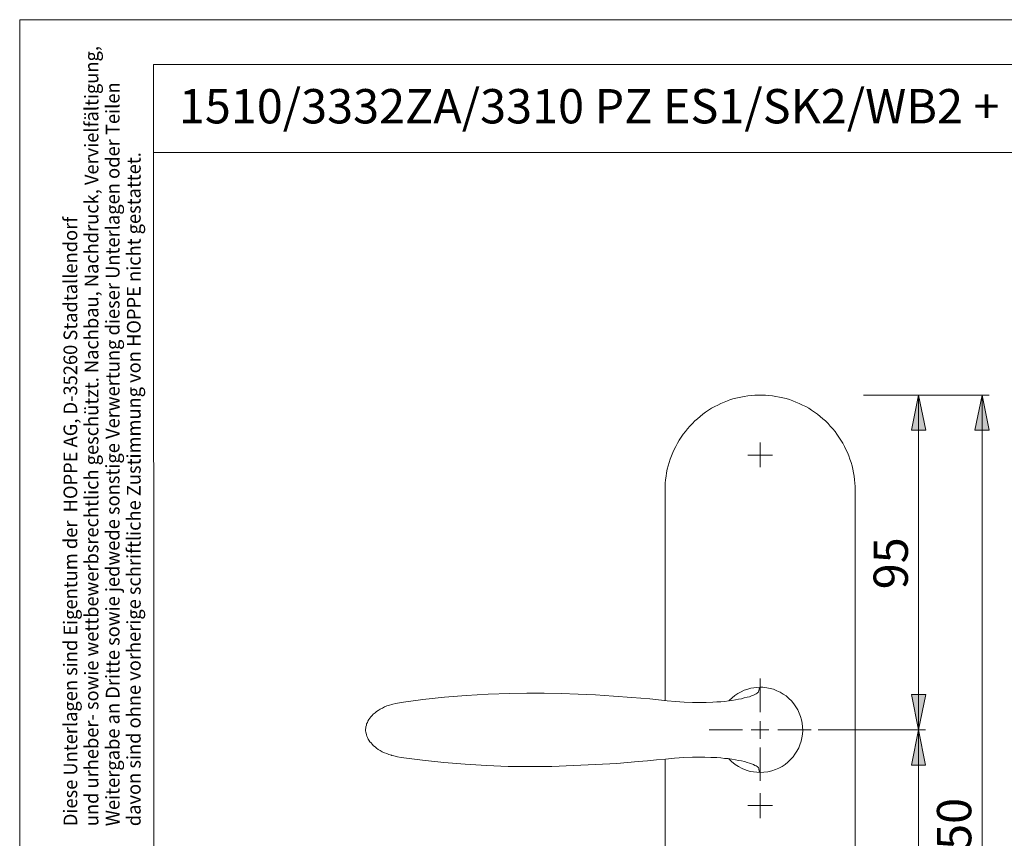
# Model space of a CAD drawing. Units: millimetres. Extents: x 0 to 16.5, y 0 to 11.7.
# Drawn here: x 0 to 5.5, y 7.1 to 11.7 of the extents above; entities that cross this region are included whole.
import ezdxf

# ---------------------------------------------------------------- set-up
doc = ezdxf.new("R2010")
doc.units = ezdxf.units.MM
doc.header["$MEASUREMENT"] = 0
doc.layers.add('Ebene 1', color=7, linetype='Continuous', lineweight=0)

# ---------------------------------------------------------------- blocks, each defined once
blk = doc.blocks.new('Block_1')
at = {"layer": 'Ebene 1', "transparency": 33554687}
h = blk.add_hatch(color=7, dxfattribs=at)
h.dxf.hatch_style = 2
h.paths.add_polyline_path([(5.0274, 9.6031), (5.0677, 9.4071), (4.9885, 9.4071), (5.0274, 9.6031)])
h = blk.add_hatch(color=7, dxfattribs=at)
h.dxf.hatch_style = 2
h.paths.add_polyline_path([(5.3833, 9.6031), (5.4222, 9.4071), (5.343, 9.4071), (5.3833, 9.6031)])
h = blk.add_hatch(color=7, dxfattribs=at)
h.dxf.hatch_style = 2
h.paths.add_polyline_path([(5.0274, 7.7323), (4.9885, 7.9296), (5.0677, 7.9296), (5.0274, 7.7323)])
h = blk.add_hatch(color=7, dxfattribs=at)
h.dxf.hatch_style = 2
h.paths.add_polyline_path([(5.0274, 7.7323), (5.0663, 7.5349), (4.9885, 7.5349), (5.0274, 7.7323)])
at = {"layer": 'Ebene 1', "color": 7, "lineweight": 9}
for p, q in [((4.7203, 9.6031), (5.4222, 9.6031)), ((5.0274, 7.7323), (5.0274, 9.6031)), ((5.3833, 9.6031), (5.3833, 4.6785)), ((4.1422, 7.8312), (4.1422, 8.0184)), ((4.0437, 7.7327), (3.8565, 7.7327)), ((4.2407, 7.7327), (4.4279, 7.7327)), ((4.4659, 7.7323), (5.0663, 7.7323)), ((5.0274, 7.7323), (5.0274, 6.3131)), ((4.1422, 7.6342), (4.1422, 7.4471))]:
    blk.add_line(p, q, dxfattribs=at)
for points in [[(5.0274, 9.6031), (5.0677, 9.4071), (4.9885, 9.4071), (5.0274, 9.6031)], [(5.3833, 9.6031), (5.4222, 9.4071), (5.343, 9.4071), (5.3833, 9.6031)], [(5.0274, 7.7323), (4.9885, 7.9296), (5.0677, 7.9296), (5.0274, 7.7323)], [(5.0274, 7.7323), (5.0663, 7.5349), (4.9885, 7.5349), (5.0274, 7.7323)]]:
    blk.add_lwpolyline(points, dxfattribs=at)
for points, knots in [([(4.673, 9.0722), (4.673, 9.0722), (4.673, 9.0916), (4.673, 9.0916), (4.673, 9.0916), (4.6716, 9.1111), (4.6716, 9.1111), (4.6716, 9.1111), (4.6702, 9.1305), (4.6702, 9.1305), (4.6702, 9.1305), (4.6674, 9.15), (4.6674, 9.15), (4.6674, 9.15), (4.6647, 9.1695), (4.6647, 9.1695), (4.6647, 9.1695), (4.6605, 9.1889), (4.6605, 9.1889), (4.6605, 9.1889), (4.6563, 9.2084), (4.6563, 9.2084), (4.6563, 9.2084), (4.6508, 9.2264), (4.6508, 9.2264), (4.6508, 9.2264), (4.6438, 9.2459), (4.6438, 9.2459), (4.6438, 9.2459), (4.6369, 9.264), (4.6369, 9.264), (4.6369, 9.264), (4.6299, 9.282), (4.6299, 9.282), (4.6299, 9.282), (4.6216, 9.3001), (4.6216, 9.3001), (4.6216, 9.3001), (4.6132, 9.3168), (4.6132, 9.3168), (4.6132, 9.3168), (4.6035, 9.3349), (4.6035, 9.3349), (4.6035, 9.3349), (4.5938, 9.3515), (4.5938, 9.3515), (4.5938, 9.3515), (4.5826, 9.3682), (4.5826, 9.3682), (4.5826, 9.3682), (4.5715, 9.3849), (4.5715, 9.3849), (4.5715, 9.3849), (4.5604, 9.4002), (4.5604, 9.4002), (4.5604, 9.4002), (4.5479, 9.4155), (4.5479, 9.4155), (4.5479, 9.4155), (4.534, 9.4294), (4.534, 9.4294), (4.534, 9.4294), (4.5215, 9.4447), (4.5215, 9.4447), (4.5215, 9.4447), (4.5076, 9.4586), (4.5076, 9.4586), (4.5076, 9.4586), (4.4923, 9.4711), (4.4923, 9.4711), (4.4923, 9.4711), (4.477, 9.4836), (4.477, 9.4836), (4.477, 9.4836), (4.4617, 9.4961), (4.4617, 9.4961), (4.4617, 9.4961), (4.4464, 9.5072), (4.4464, 9.5072), (4.4464, 9.5072), (4.4298, 9.5183), (4.4298, 9.5183), (4.4298, 9.5183), (4.4131, 9.5295), (4.4131, 9.5295), (4.4131, 9.5295), (4.3964, 9.5392), (4.3964, 9.5392), (4.3964, 9.5392), (4.3783, 9.5475), (4.3783, 9.5475), (4.3783, 9.5475), (4.3603, 9.5559), (4.3603, 9.5559), (4.3603, 9.5559), (4.3422, 9.5642), (4.3422, 9.5642), (4.3422, 9.5642), (4.3241, 9.5712), (4.3241, 9.5712), (4.3241, 9.5712), (4.306, 9.5781), (4.306, 9.5781), (4.306, 9.5781), (4.2866, 9.5837), (4.2866, 9.5837), (4.2866, 9.5837), (4.2685, 9.5878), (4.2685, 9.5878), (4.2685, 9.5878), (4.2491, 9.592), (4.2491, 9.592), (4.2491, 9.592), (4.2296, 9.5962), (4.2296, 9.5962), (4.2296, 9.5962), (4.2101, 9.599), (4.2101, 9.599), (4.2101, 9.599), (4.1907, 9.6017), (4.1907, 9.6017), (4.1907, 9.6017), (4.1712, 9.6031), (4.1712, 9.6031), (4.1712, 9.6031), (4.1518, 9.6031), (4.1518, 9.6031), (4.1518, 9.6031), (4.1323, 9.6031), (4.1323, 9.6031), (4.1323, 9.6031), (4.1115, 9.6031), (4.1115, 9.6031), (4.1115, 9.6031), (4.092, 9.6017), (4.092, 9.6017), (4.092, 9.6017), (4.0725, 9.599), (4.0725, 9.599), (4.0725, 9.599), (4.0531, 9.5962), (4.0531, 9.5962), (4.0531, 9.5962), (4.0336, 9.592), (4.0336, 9.592), (4.0336, 9.592), (4.0155, 9.5878), (4.0155, 9.5878), (4.0155, 9.5878), (3.9961, 9.5837), (3.9961, 9.5837), (3.9961, 9.5837), (3.9766, 9.5781), (3.9766, 9.5781), (3.9766, 9.5781), (3.9586, 9.5712), (3.9586, 9.5712), (3.9586, 9.5712), (3.9405, 9.5642), (3.9405, 9.5642), (3.9405, 9.5642), (3.9224, 9.5559), (3.9224, 9.5559), (3.9224, 9.5559), (3.9044, 9.5475), (3.9044, 9.5475), (3.9044, 9.5475), (3.8877, 9.5392), (3.8877, 9.5392), (3.8877, 9.5392), (3.8696, 9.5295), (3.8696, 9.5295), (3.8696, 9.5295), (3.8529, 9.5183), (3.8529, 9.5183), (3.8529, 9.5183), (3.8362, 9.5072), (3.8362, 9.5072), (3.8362, 9.5072), (3.821, 9.4961), (3.821, 9.4961), (3.821, 9.4961), (3.8057, 9.4836), (3.8057, 9.4836), (3.8057, 9.4836), (3.7904, 9.4711), (3.7904, 9.4711), (3.7904, 9.4711), (3.7765, 9.4586), (3.7765, 9.4586), (3.7765, 9.4586), (3.7626, 9.4447), (3.7626, 9.4447), (3.7626, 9.4447), (3.7487, 9.4294), (3.7487, 9.4294), (3.7487, 9.4294), (3.7348, 9.4155), (3.7348, 9.4155), (3.7348, 9.4155), (3.7237, 9.4002), (3.7237, 9.4002), (3.7237, 9.4002), (3.7112, 9.3849), (3.7112, 9.3849), (3.7112, 9.3849), (3.7, 9.3682), (3.7, 9.3682), (3.7, 9.3682), (3.6889, 9.3515), (3.6889, 9.3515), (3.6889, 9.3515), (3.6792, 9.3349), (3.6792, 9.3349), (3.6792, 9.3349), (3.6695, 9.3168), (3.6695, 9.3168), (3.6695, 9.3168), (3.6611, 9.3001), (3.6611, 9.3001), (3.6611, 9.3001), (3.6528, 9.282), (3.6528, 9.282), (3.6528, 9.282), (3.6458, 9.264), (3.6458, 9.264), (3.6458, 9.264), (3.6389, 9.2459), (3.6389, 9.2459), (3.6389, 9.2459), (3.6333, 9.2264), (3.6333, 9.2264), (3.6333, 9.2264), (3.6278, 9.2084), (3.6278, 9.2084), (3.6278, 9.2084), (3.6222, 9.1889), (3.6222, 9.1889), (3.6222, 9.1889), (3.618, 9.1695), (3.618, 9.1695), (3.618, 9.1695), (3.6152, 9.15), (3.6152, 9.15), (3.6152, 9.15), (3.6125, 9.1305), (3.6125, 9.1305), (3.6125, 9.1305), (3.6111, 9.1111), (3.6111, 9.1111), (3.6111, 9.1111), (3.6097, 9.0916), (3.6097, 9.0916), (3.6097, 9.0916), (3.6097, 9.0722), (3.6097, 9.0722)], [0, 0, 0, 0, 1, 1, 1, 2, 2, 2, 3, 3, 3, 4, 4, 4, 5, 5, 5, 6, 6, 6, 7, 7, 7, 8, 8, 8, 9, 9, 9, 10, 10, 10, 11, 11, 11, 12, 12, 12, 13, 13, 13, 14, 14, 14, 15, 15, 15, 16, 16, 16, 17, 17, 17, 18, 18, 18, 19, 19, 19, 20, 20, 20, 21, 21, 21, 22, 22, 22, 23, 23, 23, 24, 24, 24, 25, 25, 25, 26, 26, 26, 27, 27, 27, 28, 28, 28, 29, 29, 29, 30, 30, 30, 31, 31, 31, 32, 32, 32, 33, 33, 33, 34, 34, 34, 35, 35, 35, 36, 36, 36, 37, 37, 37, 38, 38, 38, 39, 39, 39, 40, 40, 40, 41, 41, 41, 42, 42, 42, 43, 43, 43, 44, 44, 44, 45, 45, 45, 46, 46, 46, 47, 47, 47, 48, 48, 48, 49, 49, 49, 50, 50, 50, 51, 51, 51, 52, 52, 52, 53, 53, 53, 54, 54, 54, 55, 55, 55, 56, 56, 56, 57, 57, 57, 58, 58, 58, 59, 59, 59, 60, 60, 60, 61, 61, 61, 62, 62, 62, 63, 63, 63, 64, 64, 64, 65, 65, 65, 66, 66, 66, 67, 67, 67, 68, 68, 68, 69, 69, 69, 70, 70, 70, 71, 71, 71, 72, 72, 72, 73, 73, 73, 74, 74, 74, 75, 75, 75, 76, 76, 76, 77, 77, 77, 78, 78, 78, 79, 79, 79, 80, 80, 80, 81, 81, 81, 82, 82, 82, 83, 83, 83, 84, 84, 84, 85, 85, 85, 85]), ([(2.1336, 7.8852), (2.1336, 7.8852), (2.2545, 7.9018), (2.2545, 7.9018), (2.2545, 7.9018), (2.3768, 7.9143), (2.3768, 7.9143), (2.3768, 7.9143), (2.4977, 7.9241), (2.4977, 7.9241), (2.4977, 7.9241), (2.62, 7.931), (2.62, 7.931), (2.62, 7.931), (2.741, 7.9352), (2.741, 7.9352), (2.741, 7.9352), (2.8369, 7.9366), (2.8369, 7.9366), (2.8369, 7.9366), (2.9328, 7.9366), (2.9328, 7.9366), (2.9328, 7.9366), (3.0287, 7.9352), (3.0287, 7.9352), (3.0287, 7.9352), (3.1246, 7.931), (3.1246, 7.931), (3.1246, 7.931), (3.2205, 7.9269), (3.2205, 7.9269), (3.2205, 7.9269), (3.322, 7.9199), (3.322, 7.9199), (3.322, 7.9199), (3.4234, 7.913), (3.4234, 7.913), (3.4234, 7.913), (3.5249, 7.9046), (3.5249, 7.9046), (3.5249, 7.9046), (3.5722, 7.8991), (3.5722, 7.8991), (3.5722, 7.8991), (3.6208, 7.8949), (3.6208, 7.8949), (3.6208, 7.8949), (3.6681, 7.8907), (3.6681, 7.8907), (3.6681, 7.8907), (3.7167, 7.8865), (3.7167, 7.8865), (3.7167, 7.8865), (3.764, 7.8852), (3.764, 7.8852), (3.764, 7.8852), (3.8015, 7.8852), (3.8015, 7.8852), (3.8015, 7.8852), (3.8404, 7.8852), (3.8404, 7.8852), (3.8404, 7.8852), (3.8779, 7.8865), (3.8779, 7.8865), (3.8779, 7.8865), (3.9002, 7.8879), (3.9002, 7.8879), (3.9002, 7.8879), (3.921, 7.8893), (3.921, 7.8893), (3.921, 7.8893), (3.9433, 7.8907), (3.9433, 7.8907), (3.9433, 7.8907), (3.9641, 7.8935), (3.9641, 7.8935), (3.9641, 7.8935), (3.9836, 7.8963), (3.9836, 7.8963), (3.9836, 7.8963), (4.003, 7.8991), (4.003, 7.8991), (4.003, 7.8991), (4.0211, 7.9032), (4.0211, 7.9032), (4.0211, 7.9032), (4.0378, 7.906), (4.0378, 7.906), (4.0378, 7.906), (4.0531, 7.9102), (4.0531, 7.9102), (4.0531, 7.9102), (4.0684, 7.9143), (4.0684, 7.9143), (4.0684, 7.9143), (4.0823, 7.9171), (4.0823, 7.9171), (4.0823, 7.9171), (4.0934, 7.9213), (4.0934, 7.9213), (4.0934, 7.9213), (4.1045, 7.9255), (4.1045, 7.9255), (4.1045, 7.9255), (4.1128, 7.9296), (4.1128, 7.9296), (4.1128, 7.9296), (4.1198, 7.9338), (4.1198, 7.9338), (4.1198, 7.9338), (4.1254, 7.938), (4.1254, 7.938), (4.1254, 7.938), (4.1295, 7.9407), (4.1295, 7.9407), (4.1295, 7.9407), (4.1323, 7.9421), (4.1323, 7.9421), (4.1323, 7.9421), (4.1323, 7.9449), (4.1323, 7.9449)], [0, 0, 0, 0, 1, 1, 1, 2, 2, 2, 3, 3, 3, 4, 4, 4, 5, 5, 5, 6, 6, 6, 7, 7, 7, 8, 8, 8, 9, 9, 9, 10, 10, 10, 11, 11, 11, 12, 12, 12, 13, 13, 13, 14, 14, 14, 15, 15, 15, 16, 16, 16, 17, 17, 17, 18, 18, 18, 19, 19, 19, 20, 20, 20, 21, 21, 21, 22, 22, 22, 23, 23, 23, 24, 24, 24, 25, 25, 25, 26, 26, 26, 27, 27, 27, 28, 28, 28, 29, 29, 29, 30, 30, 30, 31, 31, 31, 32, 32, 32, 33, 33, 33, 34, 34, 34, 35, 35, 35, 36, 36, 36, 37, 37, 37, 38, 38, 38, 39, 39, 39, 40, 40, 40, 40]), ([(4.1406, 7.9699), (4.1406, 7.9699), (4.124, 7.9685), (4.124, 7.9685), (4.124, 7.9685), (4.1059, 7.9672), (4.1059, 7.9672), (4.1059, 7.9672), (4.0892, 7.9644), (4.0892, 7.9644), (4.0892, 7.9644), (4.0725, 7.9602), (4.0725, 7.9602), (4.0725, 7.9602), (4.0531, 7.9533), (4.0531, 7.9533), (4.0531, 7.9533), (4.035, 7.9449), (4.035, 7.9449), (4.035, 7.9449), (4.0169, 7.9352), (4.0169, 7.9352), (4.0169, 7.9352), (4.0003, 7.9241), (4.0003, 7.9241), (4.0003, 7.9241), (3.985, 7.9116), (3.985, 7.9116), (3.985, 7.9116), (3.9697, 7.8977), (3.9697, 7.8977), (3.9697, 7.8977), (3.9669, 7.8935), (3.9669, 7.8935)], [0, 0, 0, 0, 1, 1, 1, 2, 2, 2, 3, 3, 3, 4, 4, 4, 5, 5, 5, 6, 6, 6, 7, 7, 7, 8, 8, 8, 9, 9, 9, 10, 10, 10, 11, 11, 11, 11]), ([(4.1323, 7.9449), (4.1323, 7.9449), (4.1337, 7.9519), (4.1337, 7.9519), (4.1337, 7.9519), (4.1365, 7.9588), (4.1365, 7.9588), (4.1365, 7.9588), (4.1365, 7.9616), (4.1365, 7.9616), (4.1365, 7.9616), (4.1379, 7.963), (4.1379, 7.963), (4.1379, 7.963), (4.1393, 7.9658), (4.1393, 7.9658), (4.1393, 7.9658), (4.1406, 7.9672), (4.1406, 7.9672), (4.1406, 7.9672), (4.1406, 7.9685), (4.1406, 7.9685), (4.1406, 7.9685), (4.1406, 7.9699), (4.1406, 7.9699)], [0, 0, 0, 0, 1, 1, 1, 2, 2, 2, 3, 3, 3, 4, 4, 4, 5, 5, 5, 6, 6, 6, 7, 7, 7, 8, 8, 8, 8]), ([(4.1406, 7.4932), (4.1406, 7.4932), (4.1406, 7.4932), (4.1406, 7.4932), (4.1406, 7.4932), (4.1629, 7.4946), (4.1629, 7.4946), (4.1629, 7.4946), (4.1851, 7.4974), (4.1851, 7.4974), (4.1851, 7.4974), (4.2074, 7.5029), (4.2074, 7.5029), (4.2074, 7.5029), (4.2282, 7.5099), (4.2282, 7.5099), (4.2282, 7.5099), (4.2463, 7.5182), (4.2463, 7.5182), (4.2463, 7.5182), (4.2643, 7.5279), (4.2643, 7.5279), (4.2643, 7.5279), (4.281, 7.5391), (4.281, 7.5391), (4.281, 7.5391), (4.2963, 7.5516), (4.2963, 7.5516), (4.2963, 7.5516), (4.3116, 7.5655), (4.3116, 7.5655), (4.3116, 7.5655), (4.3255, 7.5808), (4.3255, 7.5808), (4.3255, 7.5808), (4.3366, 7.596), (4.3366, 7.596), (4.3366, 7.596), (4.3477, 7.6127), (4.3477, 7.6127), (4.3477, 7.6127), (4.3575, 7.6308), (4.3575, 7.6308), (4.3575, 7.6308), (4.3644, 7.6489), (4.3644, 7.6489), (4.3644, 7.6489), (4.3714, 7.6683), (4.3714, 7.6683), (4.3714, 7.6683), (4.3755, 7.6878), (4.3755, 7.6878), (4.3755, 7.6878), (4.3783, 7.7072), (4.3783, 7.7072), (4.3783, 7.7072), (4.3797, 7.7281), (4.3797, 7.7281), (4.3797, 7.7281), (4.3783, 7.7489), (4.3783, 7.7489), (4.3783, 7.7489), (4.3769, 7.7698), (4.3769, 7.7698), (4.3769, 7.7698), (4.3728, 7.7879), (4.3728, 7.7879), (4.3728, 7.7879), (4.3672, 7.8073), (4.3672, 7.8073), (4.3672, 7.8073), (4.3603, 7.8254), (4.3603, 7.8254), (4.3603, 7.8254), (4.3519, 7.8435), (4.3519, 7.8435), (4.3519, 7.8435), (4.3422, 7.8615), (4.3422, 7.8615), (4.3422, 7.8615), (4.3297, 7.8782), (4.3297, 7.8782), (4.3297, 7.8782), (4.3172, 7.8935), (4.3172, 7.8935), (4.3172, 7.8935), (4.3019, 7.9074), (4.3019, 7.9074), (4.3019, 7.9074), (4.2866, 7.9213), (4.2866, 7.9213), (4.2866, 7.9213), (4.2699, 7.9324), (4.2699, 7.9324), (4.2699, 7.9324), (4.2532, 7.9421), (4.2532, 7.9421), (4.2532, 7.9421), (4.2352, 7.9505), (4.2352, 7.9505), (4.2352, 7.9505), (4.2171, 7.9588), (4.2171, 7.9588), (4.2171, 7.9588), (4.1976, 7.963), (4.1976, 7.963), (4.1976, 7.963), (4.1782, 7.9672), (4.1782, 7.9672), (4.1782, 7.9672), (4.1573, 7.9699), (4.1573, 7.9699), (4.1573, 7.9699), (4.1406, 7.9699), (4.1406, 7.9699)], [0, 0, 0, 0, 1, 1, 1, 2, 2, 2, 3, 3, 3, 4, 4, 4, 5, 5, 5, 6, 6, 6, 7, 7, 7, 8, 8, 8, 9, 9, 9, 10, 10, 10, 11, 11, 11, 12, 12, 12, 13, 13, 13, 14, 14, 14, 15, 15, 15, 16, 16, 16, 17, 17, 17, 18, 18, 18, 19, 19, 19, 20, 20, 20, 21, 21, 21, 22, 22, 22, 23, 23, 23, 24, 24, 24, 25, 25, 25, 26, 26, 26, 27, 27, 27, 28, 28, 28, 29, 29, 29, 30, 30, 30, 31, 31, 31, 32, 32, 32, 33, 33, 33, 34, 34, 34, 35, 35, 35, 36, 36, 36, 37, 37, 37, 38, 38, 38, 38]), ([(2.1336, 7.8852), (2.1336, 7.8852), (2.1044, 7.8796), (2.1044, 7.8796), (2.1044, 7.8796), (2.0877, 7.8754), (2.0877, 7.8754)], [0, 0, 0, 0, 1, 1, 1, 2, 2, 2, 2]), ([(2.0877, 7.8754), (2.0877, 7.8754), (2.0821, 7.874), (2.0821, 7.874), (2.0821, 7.874), (2.0682, 7.8699), (2.0682, 7.8699), (2.0682, 7.8699), (2.0543, 7.8657), (2.0543, 7.8657), (2.0543, 7.8657), (2.0404, 7.8601), (2.0404, 7.8601), (2.0404, 7.8601), (2.0293, 7.8532), (2.0293, 7.8532), (2.0293, 7.8532), (2.0168, 7.8476), (2.0168, 7.8476), (2.0168, 7.8476), (2.0057, 7.8407), (2.0057, 7.8407), (2.0057, 7.8407), (1.996, 7.8337), (1.996, 7.8337), (1.996, 7.8337), (1.9876, 7.8268), (1.9876, 7.8268), (1.9876, 7.8268), (1.9779, 7.8198), (1.9779, 7.8198), (1.9779, 7.8198), (1.9709, 7.8129), (1.9709, 7.8129), (1.9709, 7.8129), (1.964, 7.8045), (1.964, 7.8045), (1.964, 7.8045), (1.9584, 7.7976), (1.9584, 7.7976), (1.9584, 7.7976), (1.9529, 7.7892), (1.9529, 7.7892), (1.9529, 7.7892), (1.9473, 7.7809), (1.9473, 7.7809), (1.9473, 7.7809), (1.9445, 7.774), (1.9445, 7.774), (1.9445, 7.774), (1.9404, 7.7656), (1.9404, 7.7656), (1.9404, 7.7656), (1.939, 7.7573), (1.939, 7.7573), (1.939, 7.7573), (1.9362, 7.7489), (1.9362, 7.7489), (1.9362, 7.7489), (1.9362, 7.742), (1.9362, 7.742), (1.9362, 7.742), (1.9348, 7.735), (1.9348, 7.735), (1.9348, 7.735), (1.9348, 7.7323), (1.9348, 7.7323)], [0, 0, 0, 0, 1, 1, 1, 2, 2, 2, 3, 3, 3, 4, 4, 4, 5, 5, 5, 6, 6, 6, 7, 7, 7, 8, 8, 8, 9, 9, 9, 10, 10, 10, 11, 11, 11, 12, 12, 12, 13, 13, 13, 14, 14, 14, 15, 15, 15, 16, 16, 16, 17, 17, 17, 18, 18, 18, 19, 19, 19, 20, 20, 20, 21, 21, 21, 22, 22, 22, 22]), ([(1.9348, 7.7323), (1.9348, 7.7323), (1.9348, 7.7267), (1.9348, 7.7267), (1.9348, 7.7267), (1.9362, 7.7197), (1.9362, 7.7197), (1.9362, 7.7197), (1.9376, 7.7128), (1.9376, 7.7128), (1.9376, 7.7128), (1.939, 7.7045), (1.939, 7.7045), (1.939, 7.7045), (1.9418, 7.6961), (1.9418, 7.6961), (1.9418, 7.6961), (1.9445, 7.6892), (1.9445, 7.6892), (1.9445, 7.6892), (1.9487, 7.6808), (1.9487, 7.6808), (1.9487, 7.6808), (1.9529, 7.6739), (1.9529, 7.6739), (1.9529, 7.6739), (1.9584, 7.6655), (1.9584, 7.6655), (1.9584, 7.6655), (1.9654, 7.6586), (1.9654, 7.6586), (1.9654, 7.6586), (1.9709, 7.6516), (1.9709, 7.6516), (1.9709, 7.6516), (1.9793, 7.6433), (1.9793, 7.6433), (1.9793, 7.6433), (1.9876, 7.6364), (1.9876, 7.6364), (1.9876, 7.6364), (1.996, 7.6294), (1.996, 7.6294), (1.996, 7.6294), (2.0057, 7.6225), (2.0057, 7.6225), (2.0057, 7.6225), (2.0168, 7.6169), (2.0168, 7.6169), (2.0168, 7.6169), (2.0279, 7.6099), (2.0279, 7.6099), (2.0279, 7.6099), (2.0404, 7.6044), (2.0404, 7.6044), (2.0404, 7.6044), (2.053, 7.6002), (2.053, 7.6002), (2.053, 7.6002), (2.0655, 7.5947), (2.0655, 7.5947), (2.0655, 7.5947), (2.0794, 7.5905), (2.0794, 7.5905), (2.0794, 7.5905), (2.0821, 7.5891), (2.0821, 7.5891)], [0, 0, 0, 0, 1, 1, 1, 2, 2, 2, 3, 3, 3, 4, 4, 4, 5, 5, 5, 6, 6, 6, 7, 7, 7, 8, 8, 8, 9, 9, 9, 10, 10, 10, 11, 11, 11, 12, 12, 12, 13, 13, 13, 14, 14, 14, 15, 15, 15, 16, 16, 16, 17, 17, 17, 18, 18, 18, 19, 19, 19, 20, 20, 20, 21, 21, 21, 22, 22, 22, 22]), ([(2.0821, 7.5891), (2.0821, 7.5891), (2.0933, 7.5863), (2.0933, 7.5863), (2.0933, 7.5863), (2.1127, 7.5821), (2.1127, 7.5821), (2.1127, 7.5821), (2.1336, 7.578), (2.1336, 7.578)], [0, 0, 0, 0, 1, 1, 1, 2, 2, 2, 3, 3, 3, 3]), ([(4.1323, 7.5196), (4.1323, 7.5196), (4.1323, 7.521), (4.1323, 7.521), (4.1323, 7.521), (4.1295, 7.5238), (4.1295, 7.5238), (4.1295, 7.5238), (4.1254, 7.5265), (4.1254, 7.5265), (4.1254, 7.5265), (4.1198, 7.5307), (4.1198, 7.5307), (4.1198, 7.5307), (4.1128, 7.5335), (4.1128, 7.5335), (4.1128, 7.5335), (4.1045, 7.5377), (4.1045, 7.5377), (4.1045, 7.5377), (4.0934, 7.5418), (4.0934, 7.5418), (4.0934, 7.5418), (4.0823, 7.546), (4.0823, 7.546), (4.0823, 7.546), (4.0684, 7.5502), (4.0684, 7.5502), (4.0684, 7.5502), (4.0545, 7.5543), (4.0545, 7.5543), (4.0545, 7.5543), (4.0378, 7.5585), (4.0378, 7.5585), (4.0378, 7.5585), (4.0211, 7.5613), (4.0211, 7.5613), (4.0211, 7.5613), (4.003, 7.5641), (4.003, 7.5641), (4.003, 7.5641), (3.9836, 7.5682), (3.9836, 7.5682), (3.9836, 7.5682), (3.9627, 7.571), (3.9627, 7.571), (3.9627, 7.571), (3.9419, 7.5724), (3.9419, 7.5724), (3.9419, 7.5724), (3.921, 7.5752), (3.921, 7.5752), (3.921, 7.5752), (3.8988, 7.5766), (3.8988, 7.5766), (3.8988, 7.5766), (3.8654, 7.578), (3.8654, 7.578), (3.8654, 7.578), (3.8321, 7.5794), (3.8321, 7.5794), (3.8321, 7.5794), (3.7973, 7.5794), (3.7973, 7.5794), (3.7973, 7.5794), (3.764, 7.5794), (3.764, 7.5794), (3.764, 7.5794), (3.7139, 7.5766), (3.7139, 7.5766), (3.7139, 7.5766), (3.6625, 7.5738), (3.6625, 7.5738), (3.6625, 7.5738), (3.6125, 7.5682), (3.6125, 7.5682), (3.6125, 7.5682), (3.561, 7.5641), (3.561, 7.5641), (3.561, 7.5641), (3.511, 7.5585), (3.511, 7.5585), (3.511, 7.5585), (3.4596, 7.5543), (3.4596, 7.5543), (3.4596, 7.5543), (3.34, 7.5446), (3.34, 7.5446), (3.34, 7.5446), (3.2205, 7.5377), (3.2205, 7.5377), (3.2205, 7.5377), (3.0982, 7.5321), (3.0982, 7.5321), (3.0982, 7.5321), (2.9773, 7.5279), (2.9773, 7.5279), (2.9773, 7.5279), (2.8549, 7.5265), (2.8549, 7.5265), (2.8549, 7.5265), (2.7326, 7.5279), (2.7326, 7.5279), (2.7326, 7.5279), (2.6103, 7.5335), (2.6103, 7.5335), (2.6103, 7.5335), (2.4908, 7.5404), (2.4908, 7.5404), (2.4908, 7.5404), (2.3726, 7.5502), (2.3726, 7.5502), (2.3726, 7.5502), (2.2531, 7.5627), (2.2531, 7.5627), (2.2531, 7.5627), (2.1336, 7.578), (2.1336, 7.578)], [0, 0, 0, 0, 1, 1, 1, 2, 2, 2, 3, 3, 3, 4, 4, 4, 5, 5, 5, 6, 6, 6, 7, 7, 7, 8, 8, 8, 9, 9, 9, 10, 10, 10, 11, 11, 11, 12, 12, 12, 13, 13, 13, 14, 14, 14, 15, 15, 15, 16, 16, 16, 17, 17, 17, 18, 18, 18, 19, 19, 19, 20, 20, 20, 21, 21, 21, 22, 22, 22, 23, 23, 23, 24, 24, 24, 25, 25, 25, 26, 26, 26, 27, 27, 27, 28, 28, 28, 29, 29, 29, 30, 30, 30, 31, 31, 31, 32, 32, 32, 33, 33, 33, 34, 34, 34, 35, 35, 35, 36, 36, 36, 37, 37, 37, 38, 38, 38, 39, 39, 39, 39]), ([(3.9669, 7.5696), (3.9669, 7.5696), (3.9822, 7.5543), (3.9822, 7.5543), (3.9822, 7.5543), (4.0016, 7.5391), (4.0016, 7.5391), (4.0016, 7.5391), (4.0211, 7.5265), (4.0211, 7.5265), (4.0211, 7.5265), (4.042, 7.5154), (4.042, 7.5154), (4.042, 7.5154), (4.0642, 7.5071), (4.0642, 7.5071), (4.0642, 7.5071), (4.0864, 7.5001), (4.0864, 7.5001), (4.0864, 7.5001), (4.1045, 7.4974), (4.1045, 7.4974), (4.1045, 7.4974), (4.1226, 7.4946), (4.1226, 7.4946), (4.1226, 7.4946), (4.1406, 7.4932), (4.1406, 7.4932)], [0, 0, 0, 0, 1, 1, 1, 2, 2, 2, 3, 3, 3, 4, 4, 4, 5, 5, 5, 6, 6, 6, 7, 7, 7, 8, 8, 8, 9, 9, 9, 9]), ([(4.1406, 7.4932), (4.1406, 7.4932), (4.1393, 7.4974), (4.1393, 7.4974), (4.1393, 7.4974), (4.1365, 7.5015), (4.1365, 7.5015), (4.1365, 7.5015), (4.1365, 7.5043), (4.1365, 7.5043), (4.1365, 7.5043), (4.1351, 7.5085), (4.1351, 7.5085), (4.1351, 7.5085), (4.1351, 7.5113), (4.1351, 7.5113), (4.1351, 7.5113), (4.1337, 7.5154), (4.1337, 7.5154), (4.1337, 7.5154), (4.1323, 7.5196), (4.1323, 7.5196)], [0, 0, 0, 0, 1, 1, 1, 2, 2, 2, 3, 3, 3, 4, 4, 4, 5, 5, 5, 6, 6, 6, 7, 7, 7, 7])]:
    blk.add_open_spline(points, degree=3, knots=knots, dxfattribs=at)
for points in [[(4.142, 9.2681), (4.142, 9.2681), (4.142, 9.3376), (4.142, 9.3376)], [(4.142, 9.2681), (4.142, 9.2681), (4.0725, 9.2681), (4.0725, 9.2681)], [(4.142, 9.2681), (4.142, 9.2681), (4.142, 9.2), (4.142, 9.2)], [(4.142, 9.2681), (4.142, 9.2681), (4.2101, 9.2681), (4.2101, 9.2681)], [(3.6097, 7.8963), (3.6097, 7.8963), (3.6097, 9.0722), (3.6097, 9.0722)], [(4.673, 5.2109), (4.673, 5.2109), (4.673, 9.0722), (4.673, 9.0722)], [(4.1406, 7.9699), (4.1406, 7.9699), (4.1406, 7.9699), (4.1406, 7.9699)], [(4.142, 7.7323), (4.142, 7.7323), (4.142, 7.7809), (4.142, 7.7809)], [(4.142, 7.7323), (4.142, 7.7323), (4.092, 7.7323), (4.092, 7.7323)], [(4.142, 7.7323), (4.142, 7.7323), (4.142, 7.6822), (4.142, 7.6822)], [(4.142, 7.7323), (4.142, 7.7323), (4.1907, 7.7323), (4.1907, 7.7323)], [(3.6097, 5.2109), (3.6097, 5.2109), (3.6097, 7.5682), (3.6097, 7.5682)], [(4.142, 7.3083), (4.142, 7.3083), (4.142, 7.3778), (4.142, 7.3778)], [(4.142, 7.3083), (4.142, 7.3083), (4.0725, 7.3083), (4.0725, 7.3083)], [(4.142, 7.3083), (4.142, 7.3083), (4.142, 7.2388), (4.142, 7.2388)], [(4.142, 7.3083), (4.142, 7.3083), (4.2101, 7.3083), (4.2101, 7.3083)]]:
    blk.add_open_spline(points, degree=3, dxfattribs=at)
at = {"layer": 'Ebene 1', "char_height": 0.2, "attachment_point": 7, "rotation": 90}
for s, insert in [('\\C7;\\FArial Unicode MS|b0|i0|c129;\\H0.191896;\\W1.000240;95', (4.968, 8.5177)), ('\\C7;\\FArial Unicode MS|b0|i0|c129;\\H0.191896;\\W1.000240;250', (5.3226, 6.9156))]:
    blk.add_mtext(s, dxfattribs=dict(at, insert=insert))
blk = doc.blocks.new('Block_0')
at = {"layer": 'Ebene 1'}
blk.add_blockref('Block_1', (0, 0), dxfattribs=at)

msp = doc.modelspace()

# ---------------------------------------------------------------- linework, layer by layer
at = {"layer": 'Ebene 1', "color": 7, "lineweight": 9}
for p, q in [((0.7478, 11.4518), (16.3117, 11.4518)), ((0.7478, 11.4518), (0.7547, 0.2349)), ((0.7478, 10.9597), (16.3117, 10.9597))]:
    msp.add_line(p, q, dxfattribs=at)
msp.add_lwpolyline([(16.548, 0), (0, 0), (0, 11.7018), (16.548, 11.7018)], close=True, dxfattribs=at)

# ---------------------------------------------------------------- block references
at = {"layer": 'Ebene 1'}
msp.add_blockref('Block_0', (0, 0), dxfattribs=at)

# ---------------------------------------------------------------- texts
at = {"layer": 'Ebene 1', "char_height": 0.2, "attachment_point": 7, "rotation": 90}
for s, insert in [('\\C7;\\FArial Unicode MS|b0|i0|c129;\\H0.076632;\\W0.978253;und urheber- sowie wettbewerbsrechtlich geschützt. Nachbau, Nachdruck, Vervielfältigung,', (0.4401, 7.1936)), ('\\C7;\\FArial Unicode MS|b0|i0|c129;\\H0.076632;\\W0.980873;Weitergabe an Dritte sowie jedwede sonstige Verwertung dieser Unterlagen oder Teilen', (0.5583, 7.1936)), ('\\C7;\\FArial Unicode MS|b0|i0|c129;\\H0.076633;\\W0.978885;davon sind ohne vorherige schriftliche Zustimmung von HOPPE nicht gestattet.', (0.6765, 7.1936)), ('\\C7;\\FArial Unicode MS|b0|i0|c129;\\H0.076632;\\W0.978684;Diese Unterlagen sind Eigentum der  HOPPE AG, D-35260 Stadtallendorf', (0.3219, 7.1936))]:
    msp.add_mtext(s, dxfattribs=dict(at, insert=insert))
at = {"layer": 'Ebene 1', "insert": (0.8903, 11.1222), "char_height": 0.2, "attachment_point": 7}
msp.add_mtext('\\C7;\\FArial Unicode MS|b0|i0|c129;\\H0.191896;\\W1.000220;1510/3332ZA/3310 PZ ES1/SK2/WB2 + ES2/SK3/WB3', dxfattribs=at)

doc.saveas('drawing.dxf')
